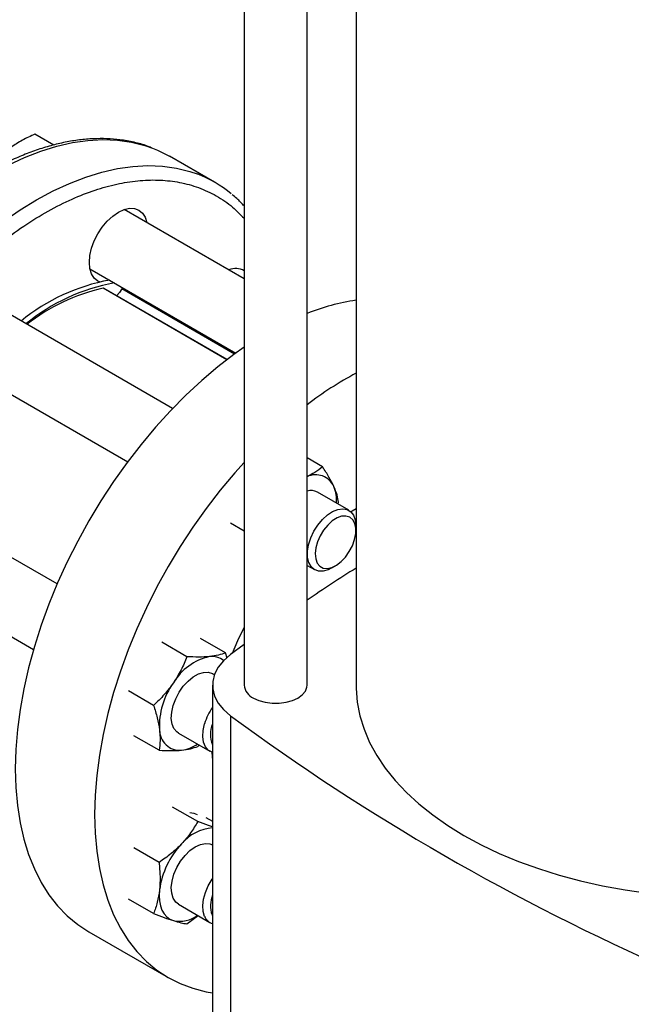
# Model space of a CAD drawing. Extents: x 0.4 to 10.6, y 0.4 to 8.1.
# Drawn here: x 2.8 to 3, y 4.7 to 5 of the extents above; entities that cross this region are included whole.
import ezdxf

# ---------------------------------------------------------------- set-up
doc = ezdxf.new("R2010")
doc.units = 0
doc.linetypes.add('SLD-SOLID', pattern=[0])
doc.layers.get('0').update_dxf_attribs({"linetype": 'CONTINUOUS'})

msp = doc.modelspace()

# ---------------------------------------------------------------- linework, layer by layer
at = {"color": 7, "linetype": 'SLD-SOLID'}
for p, q in [((2.873067055778352, 5.178065769065364), (2.873067055778352, 4.845760471820479)), ((2.892227160765228, 4.845760471820479), (2.892227160765228, 5.163552325584033)), ((2.907122173888588, 5.152843931804658), (2.907122173888588, 4.845760471820479)), ((2.815090983605232, 5.010082654188994), (2.809373490340607, 5.013383292794587)), ((2.864034639459694, 4.998768702823766), (2.850363908356671, 5.006660647904767)), ((2.873067055778352, 4.969393968223703), (2.836532046719915, 4.990485180014073)), ((2.826116226588289, 4.972442495381141), (2.870528137805885, 4.94680404476499)), ((2.867894032123856, 4.944852981861635), (2.830432305637147, 4.966479176235921)), ((2.85125820316293, 4.929912974445856), (2.7914323717076, 4.964449691810319)), ((2.781016551575912, 4.946407007177424), (2.837612770127177, 4.91373470565727)), ((2.896915664365249, 4.912182440988046), (2.892227160765228, 4.914889056521569)), ((2.816139629812129, 4.876541029536154), (2.759542085676943, 4.909214096299616)), ((2.90490196395905, 4.8989450905082), (2.895343958911514, 4.904462809374194)), ((2.901640756233263, 4.900813297239204), (2.901797847422593, 4.901390097150226)), ((2.873067055778352, 4.892614343933185), (2.868864350486151, 4.89504051404927)), ((2.907059749530597, 4.892815193587774), (2.907059749530597, 4.894175873774145)), ((2.749126265545318, 4.891171411666684), (2.80895203254494, 4.85663473151171)), ((2.892227160765228, 4.882206489038884), (2.894486143827423, 4.88090240587527)), ((2.899695251025927, 4.881418805936923), (2.900873570786674, 4.882099256604508)), ((2.855593724982395, 4.854420389645038), (2.847957457421527, 4.858828713139212)), ((2.867380357469092, 4.85558690302557), (2.859744089913473, 4.859995226476743)), ((2.867854701379051, 4.853996757099734), (2.867380357469092, 4.85558690302557)), ((2.873067055778352, 4.858132603610001), (2.868926233855126, 4.855064141193605)), ((2.864001235164296, 4.848911112885661), (2.863453672880938, 4.849227213863444)), ((2.845472314217839, 4.839609035036523), (2.837836046643159, 4.844017358458213)), ((2.863430458151036, 4.845760471820479), (2.863430458151036, 4.709134548571879)), ((2.868926244247672, 4.836456794673654), (2.868926244247672, 4.699830871425054)), ((2.847137535919151, 4.825964193675103), (2.839501268356742, 4.830372517114744)), ((2.853037852749313, 4.831184529230513), (2.862595857796848, 4.825666810364519)), ((2.858924168413117, 4.8271307069961), (2.859338288228833, 4.827547365247399)), ((2.858924168404305, 4.804263573625453), (2.851287900848686, 4.808671897112156)), ((2.861409311627048, 4.805546474573799), (2.863430458151036, 4.8043796915199)), ((2.847137535944255, 4.791821530744197), (2.83950126835674, 4.796229854240752)), ((2.845472314207589, 4.776254065396552), (2.837836046643156, 4.780662388830986)), ((2.85303785274931, 4.779105089137166), (2.862595857796848, 4.77358737027117)), ((2.855593724983935, 4.773128642839326), (2.859029104124106, 4.775640428608763)), ((2.863266066193305, 4.775894302381547), (2.863430458151036, 4.775569679988568)), ((2.825806340687512, 4.770734855753374), (2.849933343720124, 4.756806633373197))]:
    msp.add_line(p, q, dxfattribs=at)
at = {"color": 8, "linetype": 'SLD-SOLID'}
for p, q in [((2.867782918024428, 4.944768303771745), (2.830095675411492, 4.966524685834579)), ((2.870107598079391, 4.946499775347307), (2.835802869719865, 4.966303473495695))]:
    msp.add_line(p, q, dxfattribs=at)
at = {"color": 8, "linetype": 'SLD-SOLID', "flags": 128}
for points in [[(2.736989728816668, 4.822534359780978), (2.735428211602125, 4.82390475584662), (2.732508381874067, 4.826924392112044), (2.729861296471394, 4.830311926581464), (2.72749829062019, 4.834052853312216), (2.725429483074285, 4.838131153081724), (2.723663732785199, 4.842529361984261), (2.722208600966753, 4.847228646214081), (2.72107031871679, 4.852208882714665), (2.720253760334655, 4.857448745348738), (2.719762422448703, 4.862925796220063), (2.719598409043191, 4.868616581755957), (2.719762422448703, 4.874496733139087), (2.720253760334655, 4.880541070658497), (2.72107031871679, 4.886723711532984), (2.722208600966753, 4.893018180745146), (2.723663732785199, 4.899397524411474), (2.725429483074286, 4.905834425203012), (2.727498290620191, 4.912301319322362), (2.729861296471395, 4.918770514536086), (2.732508381874067, 4.925214308757114), (2.735428211602126, 4.931605108669318), (2.738608282496415, 4.937915547886345), (2.742034977005152, 4.944118604138668), (2.745693621496374, 4.950187714987105), (2.749568549092685, 4.956096891567257), (2.753643166759228, 4.961820829877813), (2.757900026357607, 4.967335019136174), (2.762320899361498, 4.97261584673738), (2.766886854913993, 4.977640699366916), (2.771578340892438, 4.982388059834394), (2.776375267633624, 4.986837599213463), (2.781257093960806, 4.990970263893398), (2.786202915144181, 4.994768357169577), (2.791191552418145, 4.998215615023502), (2.796201643672022, 5.001297275767808), (2.801211734925898, 5.004000143258082), (2.806200372199862, 5.00631264340078), (2.811146193383237, 5.008224873715269), (2.81602801971042, 5.009728645737772), (2.820824946451606, 5.010817520085625), (2.82551643243005, 5.011486834031703), (2.830082387982546, 5.011733721470936), (2.834503260986437, 5.011557125193402), (2.838760120584816, 5.010957801411477), (2.842834738251359, 5.009938316521604), (2.845105709225944, 5.009156864529341)], [(2.750722924061863, 4.81459070898442), (2.749098942705156, 4.816012810765629), (2.746179112977098, 4.819032447031054), (2.743532027574426, 4.822419981500473), (2.741169021723222, 4.826160908231224), (2.739100214177317, 4.830239208000731), (2.737334463888232, 4.834637416903267), (2.735879332069785, 4.839336701133087), (2.734741049819822, 4.844316937633671), (2.733924491437687, 4.849556800267743), (2.733433153551736, 4.855033851139067), (2.733269140146224, 4.86072463667496), (2.733433153551736, 4.86660478805809), (2.733924491437688, 4.8726491255775), (2.734741049819823, 4.878831766451985), (2.735879332069786, 4.885126235664147), (2.737334463888232, 4.891505579330474), (2.739100214177317, 4.897942480122011), (2.741169021723223, 4.904409374241359), (2.743532027574426, 4.910878569455084), (2.746179112977098, 4.917322363676111), (2.749098942705157, 4.923713163588315), (2.752279013599445, 4.93002360280534), (2.755705708108182, 4.936226659057662), (2.759364352599403, 4.942295769906099), (2.763239280195714, 4.948204946486251), (2.767313897862256, 4.953928884796806), (2.771570757460635, 4.959443074055166), (2.775991630464525, 4.964723901656371), (2.78055758601702, 4.969748754285908), (2.785249071995464, 4.974496114753384), (2.790045998736649, 4.978945654132453), (2.794927825063831, 4.983078318812385), (2.799873646247206, 4.986876412088566), (2.804862283521169, 4.99032366994249), (2.809872374775045, 4.993405330686795), (2.814882466028921, 4.996108198177069), (2.819871103302884, 4.998420698319768), (2.824816924486258, 5.000332928634257), (2.82969875081344, 5.001836700656759), (2.834495677554625, 5.002925575004612), (2.83918716353307, 5.00359488895069), (2.843753119085565, 5.003841776389922), (2.848173992089455, 5.003665180112389), (2.852430851687834, 5.003065856330465), (2.856505469354376, 5.002046371440591), (2.85875114819502, 5.001274532576341)]]:
    msp.add_lwpolyline(points, dxfattribs=at)
at = {"color": 7, "linetype": 'SLD-SOLID', "flags": 128}
for points in [[(2.845105709225944, 5.009156864529341), (2.84670966584767, 5.008503036114596), (2.850363908356677, 5.006660647904778)], [(2.828976722680783, 4.968420124423583), (2.828529234885172, 4.968643934429167), (2.827430012370046, 4.969556063979226), (2.826613216354687, 4.97084915178342), (2.826110235851898, 4.972473505202607), (2.825940400120329, 4.974366701245833), (2.826110235851898, 4.976455985450876), (2.826613216354687, 4.978661067797418), (2.827430012370046, 4.980897208207508), (2.828529234885172, 4.983078473059227), (2.829868641395258, 4.98512103756759), (2.83139675925927, 4.986946407124027), (2.833054863764672, 4.988484433800159), (2.834779234885198, 4.989676012093361), (2.836503606005724, 4.990475350318069), (2.838161710511126, 4.990851730354581), (2.839689828375138, 4.99079068812917), (2.841029234885224, 4.990294569460326), (2.84212845740035, 4.989382439910267), (2.84294525341571, 4.988089352106074), (2.843442243182107, 4.986496008508353)], [(2.835802869719865, 4.966303473495695), (2.835118608129736, 4.965176296045178), (2.834281854625737, 4.964256878907736)], [(2.873067055778352, 4.948583214621843), (2.869943127276532, 4.946380033577775), (2.865000301745013, 4.942584240782089), (2.860121432308416, 4.938454079230385), (2.855327411034687, 4.934007234908497), (2.850638766658911, 4.929262749886505), (2.84607557667612, 4.92424094077766), (2.841657381366373, 4.918963311739526), (2.83740310012028, 4.913452462389883), (2.833330950423266, 4.907731991031687), (2.829458369845501, 4.901826393601515), (2.82580194137155, 4.895760958774208), (2.822377322389482, 4.889561659672879), (2.819199177643536, 4.883255042648012), (2.816281116437432, 4.87686811360192), (2.813635634357242, 4.870428222345314), (2.811274059763377, 4.863962945481228), (2.809206505280802, 4.85749996831776), (2.807441824495229, 4.851066966315338), (2.8059875740407, 4.844691486576149), (2.804849981240923, 4.838400829883219), (2.804033917442911, 4.832221933794264), (2.803542877157134, 4.826181257290939), (2.80337896309348, 4.820304667477415)], [(2.873067055778352, 4.913513474646764), (2.870202579708732, 4.910312718397482), (2.865784384398984, 4.905035089359349), (2.861530103152892, 4.899524240009706), (2.857457953455877, 4.893803768651509), (2.853585372878114, 4.887898171221337), (2.849928944404162, 4.88183273639403), (2.846504325422095, 4.875633437292701), (2.843326180676148, 4.869326820267835), (2.840408119470043, 4.862939891221743), (2.837762637389854, 4.856499999965137), (2.835401062795988, 4.850034723101051), (2.833333508313414, 4.843571745937583), (2.831568827527841, 4.837138743935161), (2.830114577073312, 4.830763264195972), (2.828976984273534, 4.824472607503042), (2.828160920475523, 4.818293711414086), (2.827669880189746, 4.812253034910762), (2.827505966126092, 4.806376445097237)], [(2.896875324204975, 4.896154710841108), (2.898404101703913, 4.897553256668921), (2.899993195933546, 4.89859505515993), (2.901568302613846, 4.899231392974572), (2.903055771507048, 4.899432515663873), (2.904386050220909, 4.899189018954412), (2.905496936401267, 4.898512288481697), (2.906336486244991, 4.897433967410501), (2.90686544333448, 4.896004476835644), (2.907059074224123, 4.894290658147643), (2.907059749530597, 4.894175873774145)], [(2.907122173888588, 4.899354699166349), (2.905894647729904, 4.898731129726622), (2.905491618451716, 4.898517064217804)], [(2.899695251025927, 4.881418805936923), (2.898600950694994, 4.880881264891682), (2.897060633502867, 4.880460065551129), (2.895643452121357, 4.880481377492724), (2.89441567237678, 4.880944204193764), (2.893434703885412, 4.881826904392102), (2.892746415643642, 4.883088204007515), (2.892382991244678, 4.884669126071821), (2.892361424009499, 4.886495748426361), (2.89268272239805, 4.888482660239982), (2.89333186285478, 4.890536955724571), (2.894278492293402, 4.892562578306458), (2.895478347373467, 4.894464812125029), (2.896875324204975, 4.896154710841108)], [(2.898504832257074, 4.894477416724023), (2.897250405373121, 4.89294478101093), (2.896191250062738, 4.891212603326064), (2.895384465662859, 4.889374265816777), (2.894873546129312, 4.887528873734029), (2.894686035266396, 4.885775912642662), (2.894832041833265, 4.88420988512885), (2.895303694578109, 4.882915216141213), (2.896075566579369, 4.881961701619988), (2.897106046017666, 4.881400745779822), (2.898339579479752, 4.881262589895256), (2.899709666857397, 4.881554681985786), (2.901142446385439, 4.882261275291209), (2.902560676548661, 4.883344277183533), (2.903887900191866, 4.88474530275042), (2.905052566344911, 4.886388822340914), (2.905991887554024, 4.888186233388485), (2.906655224769685, 4.890040636998314), (2.907006817310902, 4.891852061791803), (2.907027710732769, 4.893522853389463), (2.906716778665507, 4.894962938983798), (2.906090783537343, 4.896094683187662), (2.90518347290767, 4.896857073378087), (2.904043760127381, 4.897209008902568), (2.902733087407466, 4.897131516825884), (2.901322113453509, 4.89662877476595), (2.899886904236588, 4.895727885677346), (2.898504832257074, 4.894477416724023)], [(2.873067055778352, 4.86336933580864), (2.871030385711278, 4.859216243359972), (2.869364158458632, 4.855391385150157)], [(2.868926233855126, 4.855064141193605), (2.866802965811049, 4.853210523236418), (2.86516963891575, 4.851198243417487), (2.864061037719237, 4.84907015675144), (2.863500771820957, 4.846871584562058), (2.863500773062115, 4.844649349285491), (2.864061041416282, 4.842450777304675), (2.865169644989946, 4.840322691051322), (2.866802974133035, 4.838310411840421), (2.868926244247672, 4.836456794673654)], [(2.851440747373063, 4.839532384757546), (2.852205788414404, 4.841587210833123), (2.853253251945774, 4.843577447018929), (2.854534159736617, 4.845410032082904), (2.855988617962261, 4.846999276384228), (2.857548617772589, 4.848270868625689), (2.859141215310284, 4.84916535056735), (2.860691942484531, 4.849640897227766), (2.862128289016169, 4.849675272573625), (2.863383092937764, 4.849266869251962), (2.863453672880941, 4.849227213863449)], [(2.875872988189557, 4.841849855536815), (2.87755021305058, 4.841077708863915), (2.879483017520776, 4.840540375479175), (2.881574482713321, 4.840264799522211), (2.883719733830261, 4.840264799522211), (2.885811199022804, 4.840540375479175), (2.887744003493, 4.841077708863915), (2.889421228354024, 4.841849855536815), (2.890758770547861, 4.842818096839488), (2.891689560123826, 4.843933881109995), (2.892166923405938, 4.845141258265906), (2.892227160765228, 4.845760471820479)], [(2.907122173888588, 4.845760471820479), (2.907136561770447, 4.84472409886207), (2.90748168614989, 4.840583930650494), (2.908285597596281, 4.836465033956951), (2.909544992665048, 4.832384334211453), (2.911254696231714, 4.828358599884564), (2.913407682757593, 4.82440437358215), (2.915995105159235, 4.820537904068265), (2.919006331162994, 4.816775079495497), (2.922428986995312, 4.813131362117141), (2.926249008229219, 4.809621724749477), (2.930450697578071, 4.806260589245265), (2.935016789399074, 4.803061767231254), (2.939928520641513, 4.800038403353242), (2.945165707948149, 4.797202921261915), (2.950706830592967, 4.794566972561396), (2.95652911891445, 4.792141388930303), (2.962608647881011, 4.789936137612064), (2.96892043540407, 4.787960280457368), (2.97543854499482, 4.786221936687086), (2.982136192342824, 4.784728249528643), (2.988985855378487, 4.783485356862966), (2.995959387367147, 4.782498366002622), (3.003028132570046, 4.781771332704762), (3.009549995410899, 4.781336646643693)], [(2.853037852749315, 4.831184529230518), (2.852567854513356, 4.831509940674533), (2.851691960338152, 4.832540454488814), (2.851122514682744, 4.833929394685233), (2.850886144193084, 4.835611815963905), (2.850993901290562, 4.837509050175717), (2.851440747373063, 4.839532384757546)], [(2.863430458151036, 4.825319378969908), (2.863267246417742, 4.825368320057019), (2.862125859560889, 4.825992221808535), (2.861249965385686, 4.827022735622815), (2.860680519730277, 4.828411675819234), (2.860444149240617, 4.830094097097906), (2.860551906338096, 4.831991331309718), (2.860998752420597, 4.834014665891547)], [(2.863257308069418, 4.825371570564869), (2.863396860682973, 4.822869383407467), (2.863430458151036, 4.822477861452072)], [(2.80337896309348, 4.820304667477415), (2.803542877157134, 4.814617328813461), (2.804033917442911, 4.809143595356374), (2.804849981240923, 4.803906906473158), (2.8059875740407, 4.798929686469564), (2.807441824495229, 4.794233248565764), (2.809206505280803, 4.789837703629872), (2.811274059763377, 4.785761874060119), (2.813635634357242, 4.782023213184457), (2.816281116437432, 4.778637730522724), (2.819199177643537, 4.775619923231426), (2.822377322389483, 4.772982714024689), (2.825801941371551, 4.770737395837205), (2.825806340687512, 4.770734855753374)], [(2.827505966126092, 4.806376445097237), (2.827669880189746, 4.800689106433285), (2.828160920475523, 4.795215372976196), (2.828976984273535, 4.789978684092981), (2.830114577073312, 4.785001464089387), (2.831568827527841, 4.780305026185587), (2.833333508313414, 4.775909481249695), (2.835401062795988, 4.771833651679942), (2.837762637389854, 4.76809499080428), (2.840408119470044, 4.764709508142547), (2.843326180676149, 4.76169170085125), (2.846504325422095, 4.759054491644512), (2.849928944404163, 4.756809173457028), (2.853585372878114, 4.754965361085985), (2.857457953455878, 4.753530950019021), (2.861530103152893, 4.752512082624543), (2.863430458151036, 4.752189312319382)], [(2.856537202021431, 4.807050948752763), (2.857707481234741, 4.806858193422003), (2.858736715630106, 4.806371753968901)], [(2.851440747373061, 4.78094301465256), (2.850993901290559, 4.782450431729146), (2.850886144193081, 4.784223252244429), (2.851122514682741, 4.786178581081462), (2.851691960338149, 4.788224989237018), (2.852567854513353, 4.790266788940162), (2.853709241370206, 4.792208507906071), (2.855062750927842, 4.793959353513968), (2.856565094583663, 4.795437458169151), (2.858146024418059, 4.796573707340739), (2.859731617909051, 4.797314971280318), (2.86124773446726, 4.797626589309931), (2.862623482167467, 4.797493990516849), (2.863430458151036, 4.797161056419124)], [(2.860998752420597, 4.775425295786561), (2.860551906338096, 4.776932712863148), (2.860444149240617, 4.77870553337843), (2.860680519730277, 4.780660862215463), (2.861249965385686, 4.782707270371018), (2.86212585956089, 4.784749070074162), (2.863267246417742, 4.786690789040073), (2.863430458151036, 4.786928170383381)], [(2.847291741179968, 4.783468121287108), (2.847197219359084, 4.781748243080018), (2.847291741179968, 4.780137497444367), (2.847573689348059, 4.778663444684567), (2.848038239652029, 4.777351306252021), (2.848677443507379, 4.776223533199103), (2.849480363958924, 4.775299422035427), (2.850433262815125, 4.774594784559216), (2.851519835712363, 4.774121677313047)], [(2.853037852749313, 4.779105089137169), (2.852205788414402, 4.779771486161797), (2.851440747373061, 4.78094301465256)]]:
    msp.add_lwpolyline(points, dxfattribs=at)
at = {"color": 7, "linetype": 'SLD-SOLID'}
for centre, radius, start, end in [((2.845869877664331, 4.967301916810004), 0.03633270912679052, 50.2280872175937, 69.23496146741934), ((2.870467820579086, 4.967325710381669), 0.005165318845944431, 59.78746275571325, 113.2500994451981), ((2.842703286995049, 4.910678659156825), 0.05925349444387833, 100.2924010979758, 129.3126654892901), ((2.844176426122532, 4.90982823404032), 0.05925349444390392, 100.2924010979826, 129.3126654892837), ((2.843282431975862, 4.908827490721006), 0.05918493788677742, 102.8738938456503, 127.9216916460512), ((2.830204425437277, 4.966061333682525), 0.0004759430479808281, 61.39312516300306, 103.2084104501032), ((2.837664761963872, 4.965403137211512), 0.002068150901870748, 141.0279421432045, 154.1934549901875), ((2.916687570132989, 4.897232841383303), 0.06629822480244177, 98.2954903223841, 111.6505774690922), ((2.959707713253364, 4.842643936062508), 0.1112420693842704, 118.2105285630021, 127.3447859722303), ((2.894825331655454, 4.903692947648775), 0.006067928700777077, 24.57593454638134, 115.3521678219436), ((2.893367448886075, 4.900817476474304), 0.004146690708469469, 61.53332292636268, 105.96126938479), ((2.889747954681608, 4.901885824624407), 0.01144651278128217, 356.0681357482474, 22.23140452633383), ((3.24728323606139, 4.34596001587912), 0.6343401097246554, 122.4283141471466, 124.0367880486561), ((2.866151392508773, 4.837887252830665), 0.01695046015178034, 102.5304146599248, 149.677261663729), ((2.86322297683901, 4.848793042985048), 0.005690451003888864, 50.97413615385627, 97.56466162478746), ((2.869310456483334, 4.83341601336719), 0.02205134024170409, 143.7826892822879, 183.1170842753236), ((2.877757806189307, 4.846164203685047), 0.004708092908635154, 184.9193117151879, 246.4008292424419), ((2.877834823351279, 4.828903648629135), 0.01759476575120041, 144.9522071447095, 163.112999610582), ((3.282925872623186, 5.398763457819982), 0.6982724938831701, 233.6375527392419, 246.3678237934591), ((2.853493814056557, 4.832157964673779), 0.006202353244147505, 179.455215304618, 274.8450056667054), ((2.870846542278767, 4.830802814536948), 0.008058789766786879, 156.9623459551931, 203.0376540448135), ((2.852471881761046, 4.837317340507382), 0.01144444123133099, 277.7625961438658, 303.9389544012192), ((2.864584018115595, 4.788702487880989), 0.01373198625508385, 94.81882959930593, 140.306308491207), ((2.872291305722245, 4.780079298372343), 0.02522820540686754, 136.4134413701776, 172.2803089141279), ((2.871413175964297, 4.77866408130981), 0.00860506089066546, 158.0755627256248, 198.7765303935961), ((2.85336649125337, 4.78319130236338), 0.009255713653780312, 258.4913894374025, 306.4185608847087), ((2.864453186534678, 4.776823547223147), 0.003726690506124893, 202.0366274682729, 254.0717480468636)]:
    msp.add_arc(centre, radius, start, end, dxfattribs=at)
for points, knots in [([(2.844766352190473, 5.009267226501087), (2.844369324901661, 5.009432080772942), (2.842696111656756, 5.010126834909293), (2.839529429163625, 5.010959255675258), (2.835419423982621, 5.011713734911707), (2.831266579380704, 5.012046697398803), (2.827142986598615, 5.01203138544268), (2.822915619220469, 5.01167081370231), (2.818601758470492, 5.010969005169659), (2.814217338062109, 5.009928788657003), (2.809778577243504, 5.008555341552487), (2.805301368690183, 5.006855012040131), (2.800801377103317, 5.004835424734339), (2.796294162065199, 5.002505362880874), (2.791795066799107, 4.999874673229969), (2.787319315310695, 4.996954256224162), (2.782882005186496, 4.993756037120503), (2.778498436614524, 4.990293249009323), (2.774184286767743, 4.986580732520167), (2.769955942548391, 4.982635501355953), (2.765831179144727, 4.978477865004567), (2.761830670290208, 4.974133896974587), (2.757981910075055, 4.969641597108047), (2.754331130181408, 4.965069760660311), (2.750939701990573, 4.96052248062306), (2.748079381625963, 4.956430314981624), (2.745635288516609, 4.952733963346843), (2.743284166261442, 4.949021162266453), (2.741705203467971, 4.946336463128449), (2.74081054794064, 4.944815286737866)], [0, 0, 0, 0, 0.01320404668673415, 0.05564651706618965, 0.09897929315113856, 0.1382056969325499, 0.1775688133768468, 0.2170476374551159, 0.2566174427145169, 0.2962511015378991, 0.3359228182841699, 0.3756101211541885, 0.4152944149095552, 0.454960345153509, 0.4945918439752807, 0.5341791900978083, 0.5737118308155326, 0.6131769204032386, 0.6525568402787613, 0.6918251875400541, 0.7309394797657116, 0.7698263158592686, 0.808347343520931, 0.8462085323645401, 0.8826599524697256, 0.916872603925211, 0.9411655111867567, 0.966663811945299, 1, 1, 1, 1]), ([(2.809373490340607, 5.013383292794587), (2.808070581884545, 5.012793440150566), (2.805440876536954, 5.011602920091343), (2.803195336330723, 5.010099230839288), (2.802062366901978, 5.009340556401759)], [0, 0, 0, 0, 0.4954579634769534, 0.9999999999999999, 0.9999999999999999, 0.9999999999999999, 0.9999999999999999]), ([(2.873067055778352, 4.991533718566037), (2.87233023239689, 4.992320444681973), (2.871171940972335, 4.993557183548424), (2.869869135005167, 4.994594338779282), (2.869395082387775, 4.994971728938846)], [0, 0, 0, 0, 0.6361295316888994, 1, 1, 1, 1]), ([(2.896915664365249, 4.912182440988046), (2.896169726077195, 4.911584064750849), (2.894831002354853, 4.910510168322082), (2.893026286859053, 4.909642926872344), (2.892227160765228, 4.909258913284749)], [0, 0, 0, 0, 0.5572010681549151, 1, 1, 1, 1]), ([(2.900343572008797, 4.906216592259343), (2.899884812509185, 4.907149490152787), (2.898957108674761, 4.909035997034073), (2.897601108104672, 4.91112597802227), (2.896915664365249, 4.912182440988046)], [0, 0, 0, 0, 0.4945107291677275, 1, 1, 1, 1]), ([(2.901797847422593, 4.901390097150226), (2.901677216567877, 4.902107235661223), (2.901433743129567, 4.90355466119284), (2.900709156446897, 4.905323924535288), (2.900343572008798, 4.906216592259343)], [0, 0, 0, 0, 0.4954579668059022, 1, 1, 1, 1]), ([(2.867380357469092, 4.85558690302557), (2.86669907014111, 4.85533295604213), (2.865324004295719, 4.854820406036978), (2.863429642499691, 4.854563559455601), (2.862473857347518, 4.854433969559214)], [0, 0, 0, 0, 0.4954579668059024, 1, 1, 1, 1]), ([(2.855593724982395, 4.854420389645038), (2.855047657318004, 4.853058451550759), (2.853945510009906, 4.850309604654503), (2.852333275692733, 4.847741003034016), (2.851519835712361, 4.846445035549949)], [0, 0, 0, 0, 0.4954579668055653, 1, 1, 1, 1]), ([(2.862473857347518, 4.854433969559214), (2.861436637285012, 4.854364944374004), (2.859339170028334, 4.854225361588155), (2.856851311018971, 4.854354906222356), (2.855593724982395, 4.854420389645038)], [0, 0, 0, 0, 0.4945107291677331, 0.9999999999999999, 0.9999999999999999, 0.9999999999999999, 0.9999999999999999]), ([(2.851519835712361, 4.846445035549949), (2.850622129337264, 4.845232834136977), (2.848806786749549, 4.842781519418823), (2.846591910441821, 4.840674241452617), (2.845472314217839, 4.839609035036523)], [0, 0, 0, 0, 0.4945107227542424, 1, 1, 1, 1]), ([(2.845472314217839, 4.839609035036523), (2.845883347022748, 4.838341820389349), (2.84671294879784, 4.835784157088114), (2.84709764551457, 4.833413190069094), (2.847291741179971, 4.832216937537714)], [0, 0, 0, 0, 0.4954579621807745, 1, 1, 1, 1]), ([(2.847291741179971, 4.832216937537714), (2.847381528736222, 4.831102467589463), (2.847563097208088, 4.828848785521568), (2.847280424129396, 4.826932736108223), (2.847137535919151, 4.825964193675103)], [0, 0, 0, 0, 0.4945107227539598, 1, 1, 1, 1]), ([(2.847137535919151, 4.825964193675103), (2.848370449527113, 4.825899693584835), (2.850858881850485, 4.82576951081416), (2.852958382132195, 4.825907933480564), (2.854017668282731, 4.825977773534752)], [0, 0, 0, 0, 0.495457962180728, 1, 1, 1, 1]), ([(2.854017668282731, 4.825977773534752), (2.854955436100964, 4.826104211273542), (2.856851790972725, 4.8263598937754), (2.858228338432554, 4.826871895575978), (2.858924168413117, 4.8271307069961)], [0, 0, 0, 0, 0.494510722754291, 1, 1, 1, 1]), ([(2.858924168404305, 4.804263573625453), (2.858242881076322, 4.803094028858276), (2.856867815230928, 4.80073349608752), (2.854973453434904, 4.798566311264571), (2.854017668282733, 4.797472875427693)], [0, 0, 0, 0, 0.4954579668059047, 1, 1, 1, 1]), ([(2.863430458151036, 4.80264572875379), (2.863022910301932, 4.802779267423117), (2.861684941586195, 4.803217671311871), (2.860056549277695, 4.803834577942975), (2.858924168404305, 4.804263573625453)], [0, 0, 0, 0, 0.3046019270189617, 1, 1, 1, 1]), ([(2.854017668282733, 4.797472875427693), (2.852980448218077, 4.796459176928387), (2.850882980957051, 4.794409274996003), (2.848395121969703, 4.792690402399604), (2.847137535944255, 4.791821530744197)], [0, 0, 0, 0, 0.4945107291677305, 1, 1, 1, 1]), ([(2.847137535944255, 4.791821530744197), (2.847278129420108, 4.790398194796678), (2.847561894109087, 4.787525426483564), (2.847382335862685, 4.784828722033346), (2.847291741179968, 4.783468121287108)], [0, 0, 0, 0, 0.4954579668055639, 0.9999999999999999, 0.9999999999999999, 0.9999999999999999, 0.9999999999999999]), ([(2.847291741179968, 4.783468121287108), (2.847102501399625, 4.782192572285778), (2.84671982055645, 4.779613156021099), (2.845891182074785, 4.777381927492728), (2.845472314207589, 4.776254065396552)], [0, 0, 0, 0, 0.4945107227542436, 0.9999999999999999, 0.9999999999999999, 0.9999999999999999, 0.9999999999999999]), ([(2.845472314207589, 4.776254065396552), (2.846570008152089, 4.775841050679063), (2.848785521935879, 4.775007448741031), (2.850602894736208, 4.77441871714981), (2.851519835712363, 4.774121677313047)], [0, 0, 0, 0, 0.4954579621807731, 0.9999999999999999, 0.9999999999999999, 0.9999999999999999, 0.9999999999999999]), ([(2.851519835712363, 4.774121677313047), (2.852318089862542, 4.773888533073477), (2.853932320077277, 4.77341706859588), (2.855035884833113, 4.773225485858683), (2.855593724983935, 4.773128642839326)], [0, 0, 0, 0, 0.4945107227539537, 1, 1, 1, 1])]:
    msp.add_open_spline(points, degree=3, knots=knots, dxfattribs=at)
at = {"color": 8, "linetype": 'SLD-SOLID'}
msp.add_open_spline([(2.743634841722733, 4.89679731570826), (2.744556333557162, 4.899718662144809), (2.746399350631129, 4.905561460919985), (2.749924103515744, 4.914460688721602), (2.754044810060514, 4.923474844153824), (2.758857647591774, 4.932578002203227), (2.764296033568276, 4.941581102476023), (2.770312812788883, 4.950335931310693), (2.776833509945875, 4.958692247207848), (2.7837658705031, 4.966506318200747), (2.791002081094895, 4.973648669354657), (2.79842479367941, 4.980011153675762), (2.805913236577313, 4.985512335464541), (2.813349554677138, 4.990100532444389), (2.820624584032315, 4.993754945060983), (2.827605110492802, 4.996468183415694), (2.834287349603398, 4.998312335478658), (2.840681435936704, 4.999331518875746), (2.846839303089721, 4.999554800981138), (2.852796509420559, 4.998960627907044), (2.858541769700411, 4.997510667409172), (2.864008352034282, 4.995102245257032), (2.868948326784254, 4.99193160790398), (2.871738313555506, 4.989119253450716), (2.873067055778352, 4.987779858530939)], degree=3, knots=[0, 0, 0, 0, 0.04277144793023948, 0.08554444637333167, 0.130316149463573, 0.1762243151704226, 0.2230839989237142, 0.2706835805261887, 0.3187895288668683, 0.3671527168028477, 0.4155159047388276, 0.4636218530795066, 0.5112214346819812, 0.5580811184352723, 0.6039892841421222, 0.6487609872323634, 0.6915316610528732, 0.7343054401123297, 0.7770761139511293, 0.8198498930286429, 0.8646215961188843, 0.9105297618257343, 0.9573894455790254, 1, 1, 1, 1], dxfattribs=at)

doc.saveas('drawing.dxf')
